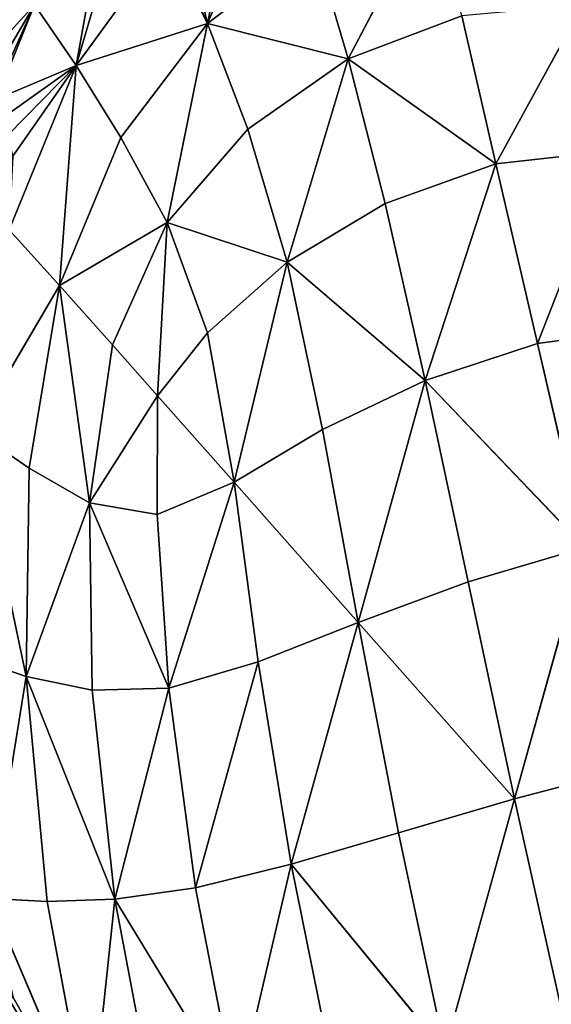
# Model space of a CAD drawing. Extents: x 0 to 1897, y 0 to 2730.
# Drawn here: x 864 to 976, y 1521 to 1730 of the extents above; entities that cross this region are included whole.
import ezdxf

# ---------------------------------------------------------------- set-up
doc = ezdxf.new("R2010")
doc.units = 0
doc.header["$LTSCALE"] = 25.4
doc.layers.get('0').update_dxf_attribs({"color": 13, "linetype": 'CONTINUOUS'})

msp = doc.modelspace()

# ---------------------------------------------------------------- linework, layer by layer
at = {"color": 23}
for p, q in [((903.72, 1729.19, 351.35), (919.66, 1766.32, 337.97)), ((903.72, 1729.19, 351.35), (919.66, 1766.32, 337.97)), ((951.65, 1756.34, 352.97), (933.46, 1721.69, 365.28)), ((951.65, 1756.34, 352.97), (933.46, 1721.69, 365.28)), ((885.22, 1751.97, 325.46), (875.9, 1720.31, 336.68)), ((885.22, 1751.97, 325.46), (875.9, 1720.31, 336.68)), ((875.9, 1720.31, 336.68), (894.87, 1746.33, 337.3)), ((875.9, 1720.31, 336.68), (894.87, 1746.33, 337.3)), ((926.2, 1746.42, 352.45), (903.72, 1729.19, 351.35)), ((926.2, 1746.42, 352.45), (903.72, 1729.19, 351.35)), ((926.2, 1746.42, 352.45), (933.46, 1721.69, 365.28)), ((926.2, 1746.42, 352.45), (933.46, 1721.69, 365.28)), ((903.72, 1729.19, 351.35), (896.64, 1745.02, 339.11)), ((903.72, 1729.19, 351.35), (896.64, 1745.02, 339.11)), ((859.02, 1713.19, 321.47), (867.14, 1733.15, 321.56)), ((859.02, 1713.19, 321.47), (867.14, 1733.15, 321.56)), ((867.14, 1733.15, 321.56), (875.9, 1720.31, 336.68)), ((867.14, 1733.15, 321.56), (875.9, 1720.31, 336.68)), ((964.78, 1699.48, 377.02), (983.19, 1733.17, 365.28)), ((964.78, 1699.48, 377.02), (983.19, 1733.17, 365.28)), ((957.55, 1730.81, 366.01), (933.46, 1721.69, 365.28)), ((957.55, 1730.81, 366.01), (933.46, 1721.69, 365.28)), ((964.78, 1699.48, 377.02), (957.55, 1730.81, 366.01)), ((964.78, 1699.48, 377.02), (957.55, 1730.81, 366.01)), ((903.72, 1729.19, 351.35), (875.9, 1720.31, 336.68)), ((903.72, 1729.19, 351.35), (875.9, 1720.31, 336.68)), ((885.4, 1705.02, 350.13), (903.72, 1729.19, 351.35)), ((885.4, 1705.02, 350.13), (903.72, 1729.19, 351.35)), ((903.72, 1729.19, 351.35), (895.22, 1687.05, 361.4)), ((903.72, 1729.19, 351.35), (895.22, 1687.05, 361.4)), ((903.72, 1729.19, 351.35), (933.46, 1721.69, 365.28)), ((912.24, 1706.78, 363.59), (903.72, 1729.19, 351.35)), ((912.24, 1706.78, 363.59), (903.72, 1729.19, 351.35)), ((903.72, 1729.19, 351.35), (933.46, 1721.69, 365.28)), ((933.46, 1721.69, 365.28), (912.24, 1706.78, 363.59)), ((933.46, 1721.69, 365.28), (912.24, 1706.78, 363.59)), ((920.56, 1678.62, 373.76), (933.46, 1721.69, 365.28)), ((920.56, 1678.62, 373.76), (933.46, 1721.69, 365.28)), ((964.78, 1699.48, 377.02), (933.46, 1721.69, 365.28)), ((964.78, 1699.48, 377.02), (933.46, 1721.69, 365.28)), ((941.35, 1691.09, 376.1), (933.46, 1721.69, 365.28)), ((941.35, 1691.09, 376.1), (933.46, 1721.69, 365.28)), ((861.38, 1705.48, 327.4), (875.9, 1720.31, 336.68)), ((861.38, 1705.48, 327.4), (875.9, 1720.31, 336.68)), ((861.76, 1685.45, 336.36), (875.9, 1720.31, 336.68)), ((861.76, 1685.45, 336.36), (875.9, 1720.31, 336.68)), ((872.43, 1673.69, 349.48), (875.9, 1720.31, 336.68)), ((872.43, 1673.69, 349.48), (875.9, 1720.31, 336.68)), ((885.4, 1705.02, 350.13), (875.9, 1720.31, 336.68)), ((885.4, 1705.02, 350.13), (875.9, 1720.31, 336.68)), ((912.24, 1706.78, 363.59), (895.22, 1687.05, 361.4)), ((912.24, 1706.78, 363.59), (895.22, 1687.05, 361.4)), ((920.56, 1678.62, 373.76), (912.24, 1706.78, 363.59)), ((920.56, 1678.62, 373.76), (912.24, 1706.78, 363.59)), ((872.43, 1673.69, 349.48), (885.4, 1705.02, 350.13)), ((872.43, 1673.69, 349.48), (885.4, 1705.02, 350.13)), ((895.22, 1687.05, 361.4), (885.4, 1705.02, 350.13)), ((895.22, 1687.05, 361.4), (885.4, 1705.02, 350.13)), ((989.51, 1702.21, 376.1), (964.78, 1699.48, 377.02)), ((989.51, 1702.21, 376.1), (964.78, 1699.48, 377.02)), ((964.78, 1699.48, 377.02), (941.35, 1691.09, 376.1)), ((964.78, 1699.48, 377.02), (941.35, 1691.09, 376.1)), ((964.78, 1699.48, 377.02), (973.58, 1661.38, 385.6)), ((964.78, 1699.48, 377.02), (973.58, 1661.38, 385.6)), ((941.35, 1691.09, 376.1), (920.56, 1678.62, 373.76)), ((941.35, 1691.09, 376.1), (920.56, 1678.62, 373.76)), ((941.35, 1691.09, 376.1), (949.82, 1653.58, 384.54)), ((941.35, 1691.09, 376.1), (949.82, 1653.58, 384.54)), ((872.43, 1673.69, 349.48), (895.22, 1687.05, 361.4)), ((872.43, 1673.69, 349.48), (895.22, 1687.05, 361.4)), ((883.64, 1661.11, 360.19), (895.22, 1687.05, 361.4)), ((883.64, 1661.11, 360.19), (895.22, 1687.05, 361.4)), ((893.17, 1650.34, 367.13), (895.22, 1687.05, 361.4)), ((893.17, 1650.34, 367.13), (895.22, 1687.05, 361.4)), ((920.56, 1678.62, 373.76), (895.22, 1687.05, 361.4)), ((903.74, 1663.65, 370.4), (895.22, 1687.05, 361.4)), ((903.74, 1663.65, 370.4), (895.22, 1687.05, 361.4)), ((920.56, 1678.62, 373.76), (895.22, 1687.05, 361.4)), ((861.76, 1685.45, 336.36), (872.43, 1673.69, 349.48)), ((861.76, 1685.45, 336.36), (872.43, 1673.69, 349.48)), ((920.56, 1678.62, 373.76), (903.74, 1663.65, 370.4)), ((920.56, 1678.62, 373.76), (903.74, 1663.65, 370.4)), ((920.56, 1678.62, 373.76), (928.07, 1643.19, 381.6)), ((920.56, 1678.62, 373.76), (928.07, 1643.19, 381.6)), ((920.56, 1678.62, 373.76), (949.82, 1653.58, 384.54)), ((920.56, 1678.62, 373.76), (949.82, 1653.58, 384.54)), ((872.43, 1673.69, 349.48), (854.37, 1642.97, 336.68)), ((872.43, 1673.69, 349.48), (854.37, 1642.97, 336.68)), ((872.43, 1673.69, 349.48), (865.98, 1634.99, 350.13)), ((872.43, 1673.69, 349.48), (865.98, 1634.99, 350.13)), ((872.43, 1673.69, 349.48), (883.64, 1661.11, 360.19)), ((872.43, 1673.69, 349.48), (878.75, 1627.61, 361.4)), ((872.43, 1673.69, 349.48), (883.64, 1661.11, 360.19)), ((872.43, 1673.69, 349.48), (878.75, 1627.61, 361.4)), ((973.58, 1661.38, 385.6), (998.35, 1664.78, 384.54)), ((973.58, 1661.38, 385.6), (998.35, 1664.78, 384.54)), ((903.74, 1663.65, 370.4), (893.17, 1650.34, 367.13)), ((903.74, 1663.65, 370.4), (893.17, 1650.34, 367.13)), ((903.74, 1663.65, 370.4), (909.34, 1632.05, 377.01)), ((903.74, 1663.65, 370.4), (909.34, 1632.05, 377.01)), ((883.64, 1661.11, 360.19), (878.75, 1627.61, 361.4)), ((883.64, 1661.11, 360.19), (878.75, 1627.61, 361.4)), ((883.64, 1661.11, 360.19), (893.17, 1650.34, 367.13)), ((883.64, 1661.11, 360.19), (893.17, 1650.34, 367.13)), ((973.58, 1661.38, 385.6), (949.82, 1653.58, 384.54)), ((973.58, 1661.38, 385.6), (949.82, 1653.58, 384.54)), ((973.58, 1661.38, 385.6), (983.55, 1618.2, 391.75)), ((973.58, 1661.38, 385.6), (983.55, 1618.2, 391.75)), ((928.07, 1643.19, 381.6), (949.82, 1653.58, 384.54)), ((928.07, 1643.19, 381.6), (949.82, 1653.58, 384.54)), ((983.55, 1618.2, 391.75), (949.82, 1653.58, 384.54)), ((949.82, 1653.58, 384.54), (958.91, 1610.93, 390.59)), ((949.82, 1653.58, 384.54), (958.91, 1610.93, 390.59)), ((983.55, 1618.2, 391.75), (949.82, 1653.58, 384.54)), ((893.17, 1650.34, 367.13), (878.75, 1627.61, 361.4)), ((893.17, 1650.34, 367.13), (878.75, 1627.61, 361.4)), ((893.17, 1650.34, 367.13), (893.08, 1625.18, 370.4)), ((893.17, 1650.34, 367.13), (893.08, 1625.18, 370.4)), ((893.17, 1650.34, 367.13), (909.34, 1632.05, 377.01)), ((893.17, 1650.34, 367.13), (909.34, 1632.05, 377.01)), ((854.37, 1642.97, 336.68), (865.98, 1634.99, 350.13)), ((854.37, 1642.97, 336.68), (865.98, 1634.99, 350.13)), ((865.34, 1590.83, 351.35), (854.37, 1642.97, 336.68)), ((865.34, 1590.83, 351.35), (854.37, 1642.97, 336.68)), ((909.34, 1632.05, 377.01), (928.07, 1643.19, 381.6)), ((909.34, 1632.05, 377.01), (928.07, 1643.19, 381.6)), ((928.07, 1643.19, 381.6), (935.64, 1602.3, 387.18)), ((928.07, 1643.19, 381.6), (935.64, 1602.3, 387.18)), ((865.98, 1634.99, 350.13), (865.34, 1590.83, 351.35)), ((865.98, 1634.99, 350.13), (865.34, 1590.83, 351.35)), ((865.98, 1634.99, 350.13), (878.75, 1627.61, 361.4)), ((865.98, 1634.99, 350.13), (878.75, 1627.61, 361.4)), ((893.08, 1625.18, 370.4), (909.34, 1632.05, 377.01)), ((893.08, 1625.18, 370.4), (909.34, 1632.05, 377.01)), ((914.43, 1593.97, 381.6), (909.34, 1632.05, 377.01)), ((935.64, 1602.3, 387.18), (909.34, 1632.05, 377.01)), ((935.64, 1602.3, 387.18), (909.34, 1632.05, 377.01)), ((914.43, 1593.97, 381.6), (909.34, 1632.05, 377.01)), ((865.34, 1590.83, 351.35), (878.75, 1627.61, 361.4)), ((865.34, 1590.83, 351.35), (878.75, 1627.61, 361.4)), ((878.75, 1627.61, 361.4), (879.33, 1587.97, 363.59)), ((893.08, 1625.18, 370.4), (878.75, 1627.61, 361.4)), ((895.56, 1588.37, 373.76), (878.75, 1627.61, 361.4)), ((893.08, 1625.18, 370.4), (878.75, 1627.61, 361.4)), ((895.56, 1588.37, 373.76), (878.75, 1627.61, 361.4)), ((878.75, 1627.61, 361.4), (879.33, 1587.97, 363.59)), ((893.08, 1625.18, 370.4), (895.56, 1588.37, 373.76)), ((893.08, 1625.18, 370.4), (895.56, 1588.37, 373.76)), ((958.91, 1610.93, 390.59), (983.55, 1618.2, 391.75)), ((958.91, 1610.93, 390.59), (983.55, 1618.2, 391.75)), ((983.55, 1618.2, 391.75), (968.7, 1564.92, 394.23)), ((983.55, 1618.2, 391.75), (968.7, 1564.92, 394.23)), ((935.64, 1602.3, 387.18), (958.91, 1610.93, 390.59)), ((935.64, 1602.3, 387.18), (958.91, 1610.93, 390.59)), ((958.91, 1610.93, 390.59), (968.7, 1564.92, 394.23)), ((958.91, 1610.93, 390.59), (968.7, 1564.92, 394.23)), ((914.43, 1593.97, 381.6), (935.64, 1602.3, 387.18)), ((914.43, 1593.97, 381.6), (935.64, 1602.3, 387.18)), ((944.17, 1557.73, 390.59), (935.64, 1602.3, 387.18)), ((944.17, 1557.73, 390.59), (935.64, 1602.3, 387.18)), ((935.64, 1602.3, 387.18), (968.7, 1564.92, 394.23)), ((935.64, 1602.3, 387.18), (968.7, 1564.92, 394.23)), ((853.2, 1595.03, 337.32), (865.34, 1590.83, 351.35)), ((853.2, 1595.03, 337.32), (865.34, 1590.83, 351.35)), ((895.56, 1588.37, 373.76), (914.43, 1593.97, 381.6)), ((895.56, 1588.37, 373.76), (914.43, 1593.97, 381.6)), ((921.42, 1551.09, 384.54), (914.43, 1593.97, 381.6)), ((921.42, 1551.09, 384.54), (914.43, 1593.97, 381.6)), ((865.34, 1590.83, 351.35), (857.72, 1543.82, 337.97)), ((865.34, 1590.83, 351.35), (857.72, 1543.82, 337.97)), ((879.33, 1587.97, 363.59), (865.34, 1590.83, 351.35)), ((865.34, 1590.83, 351.35), (884.13, 1543.64, 365.28)), ((865.34, 1590.83, 351.35), (869.81, 1543.14, 352.45)), ((865.34, 1590.83, 351.35), (884.13, 1543.64, 365.28)), ((879.33, 1587.97, 363.59), (865.34, 1590.83, 351.35)), ((865.34, 1590.83, 351.35), (869.81, 1543.14, 352.45)), ((895.56, 1588.37, 373.76), (879.33, 1587.97, 363.59)), ((895.56, 1588.37, 373.76), (879.33, 1587.97, 363.59)), ((879.33, 1587.97, 363.59), (884.13, 1543.64, 365.28)), ((879.33, 1587.97, 363.59), (884.13, 1543.64, 365.28)), ((895.56, 1588.37, 373.76), (884.13, 1543.64, 365.28)), ((895.56, 1588.37, 373.76), (884.13, 1543.64, 365.28)), ((895.56, 1588.37, 373.76), (901.17, 1546.05, 376.1)), ((895.56, 1588.37, 373.76), (901.17, 1546.05, 376.1)), ((994.3, 1571.63, 395.44), (968.7, 1564.92, 394.23)), ((994.3, 1571.63, 395.44), (968.7, 1564.92, 394.23)), ((968.7, 1564.92, 394.23), (944.17, 1557.73, 390.59)), ((968.7, 1564.92, 394.23), (944.17, 1557.73, 390.59)), ((953.98, 1511.5, 391.75), (968.7, 1564.92, 394.23)), ((953.98, 1511.5, 391.75), (968.7, 1564.92, 394.23)), ((979.25, 1517.33, 395.44), (968.7, 1564.92, 394.23)), ((979.25, 1517.33, 395.44), (968.7, 1564.92, 394.23)), ((944.17, 1557.73, 390.59), (921.42, 1551.09, 384.54)), ((944.17, 1557.73, 390.59), (921.42, 1551.09, 384.54)), ((953.98, 1511.5, 391.75), (944.17, 1557.73, 390.59)), ((953.98, 1511.5, 391.75), (944.17, 1557.73, 390.59)), ((901.17, 1546.05, 376.1), (921.42, 1551.09, 384.54)), ((901.17, 1546.05, 376.1), (921.42, 1551.09, 384.54)), ((953.98, 1511.5, 391.75), (921.42, 1551.09, 384.54)), ((953.98, 1511.5, 391.75), (921.42, 1551.09, 384.54)), ((930.55, 1506.09, 385.6), (921.42, 1551.09, 384.54)), ((930.55, 1506.09, 385.6), (921.42, 1551.09, 384.54)), ((901.17, 1546.05, 376.1), (884.13, 1543.64, 365.28)), ((901.17, 1546.05, 376.1), (884.13, 1543.64, 365.28)), ((901.17, 1546.05, 376.1), (909.88, 1501.31, 377.02)), ((901.17, 1546.05, 376.1), (909.88, 1501.31, 377.02)), ((878.92, 1494.17, 352.97), (857.72, 1543.82, 337.97)), ((869.81, 1543.14, 352.45), (857.72, 1543.82, 337.97)), ((878.92, 1494.17, 352.97), (857.72, 1543.82, 337.97)), ((869.81, 1543.14, 352.45), (857.72, 1543.82, 337.97)), ((884.13, 1543.64, 365.28), (869.81, 1543.14, 352.45)), ((884.13, 1543.64, 365.28), (869.81, 1543.14, 352.45)), ((869.81, 1543.14, 352.45), (878.92, 1494.17, 352.97)), ((869.81, 1543.14, 352.45), (878.92, 1494.17, 352.97)), ((878.92, 1494.17, 352.97), (884.13, 1543.64, 365.28)), ((878.92, 1494.17, 352.97), (884.13, 1543.64, 365.28)), ((909.88, 1501.31, 377.02), (884.13, 1543.64, 365.28)), ((909.88, 1501.31, 377.02), (884.13, 1543.64, 365.28)), ((892.88, 1497.39, 366.01), (884.13, 1543.64, 365.28)), ((892.88, 1497.39, 366.01), (884.13, 1543.64, 365.28))]:
    msp.add_line(p, q, dxfattribs=at)

# ---------------------------------------------------------------- meshes
at = {"color": 17}
mesh = msp.add_polyface(dxfattribs=at)
corners = [(903.72, 1729.19, 351.35), (900.75, 1741.61, 342.97), (896.64, 1745.02, 339.11), (905.24, 1736.99, 347.67), (919.66, 1766.32, 337.97), (907.2, 1745.82, 343.63), (908.5, 1754.77, 339.21), (908.71, 1757.67, 337.68)]
mesh.append_faces([[corners[k] for k in face] for face in [(0, 1, 2), (6, 4, 7)]], dxfattribs={"vtx0": -1, "color": 17})
mesh.append_faces([[corners[k] for k in face] for face in [(1, 0, 3), (3, 4, 5), (5, 4, 6)]], dxfattribs={"vtx0": -1, "vtx1": -1, "color": 17})
mesh.append_faces([[corners[k] for k in face] for face in [(3, 0, 4)]], dxfattribs={"vtx0": -1, "vtx2": -1, "color": 17})
mesh = msp.add_polyface(dxfattribs=at)
corners = [(926.2, 1746.42, 352.45), (919.66, 1766.32, 337.97), (903.72, 1729.19, 351.35)]
mesh.append_faces([[corners[k] for k in face] for face in [(0, 1, 2)]], dxfattribs={"color": 17})
mesh = msp.add_polyface(dxfattribs=at)
corners = [(951.65, 1756.34, 352.97), (926.2, 1746.42, 352.45), (933.46, 1721.69, 365.28)]
mesh.append_faces([[corners[k] for k in face] for face in [(0, 1, 2)]], dxfattribs={"color": 17})
mesh = msp.add_polyface(dxfattribs=at)
corners = [(957.55, 1730.81, 366.01), (951.65, 1756.34, 352.97), (933.46, 1721.69, 365.28)]
mesh.append_faces([[corners[k] for k in face] for face in [(0, 1, 2)]], dxfattribs={"color": 17})
mesh = msp.add_polyface(dxfattribs=at)
corners = [(875.9, 1720.31, 336.68), (881.84, 1753.35, 321.78), (867.14, 1733.15, 321.56), (885.22, 1751.97, 325.46), (884.73, 1752.23, 324.89)]
mesh.append_faces([[corners[k] for k in face] for face in [(0, 1, 2), (1, 3, 4)]], dxfattribs={"vtx0": -1, "color": 17})
mesh.append_faces([[corners[k] for k in face] for face in [(1, 0, 3)]], dxfattribs={"vtx0": -1, "vtx2": -1, "color": 17})
mesh = msp.add_polyface(dxfattribs=at)
corners = [(894.87, 1746.33, 337.3), (885.22, 1751.97, 325.46), (875.9, 1720.31, 336.68), (886.55, 1751.29, 327.03), (890.44, 1749.27, 331.65)]
mesh.append_faces([[corners[k] for k in face] for face in [(0, 1, 2), (3, 0, 4)]], dxfattribs={"vtx0": -1, "color": 17})
mesh.append_faces([[corners[k] for k in face] for face in [(1, 0, 3)]], dxfattribs={"vtx0": -1, "vtx1": -1, "color": 17})
mesh = msp.add_polyface(dxfattribs=at)
corners = [(903.72, 1729.19, 351.35), (894.87, 1746.33, 337.3), (875.9, 1720.31, 336.68), (895.81, 1745.71, 338.22), (896.64, 1745.02, 339.11)]
mesh.append_faces([[corners[k] for k in face] for face in [(0, 1, 2), (3, 0, 4)]], dxfattribs={"vtx0": -1, "color": 17})
mesh.append_faces([[corners[k] for k in face] for face in [(1, 0, 3)]], dxfattribs={"vtx0": -1, "vtx1": -1, "color": 17})
mesh = msp.add_polyface(dxfattribs=at)
corners = [(933.46, 1721.69, 365.28), (926.2, 1746.42, 352.45), (903.72, 1729.19, 351.35)]
mesh.append_faces([[corners[k] for k in face] for face in [(0, 1, 2)]], dxfattribs={"color": 17})
mesh = msp.add_polyface(dxfattribs=at)
corners = [(867.14, 1733.15, 321.56), (858.61, 1714.35, 320.28), (859.02, 1713.19, 321.47), (857.63, 1717.14, 317.4), (855.93, 1720.99, 312.94), (859.52, 1743.78, 305.26)]
mesh.append_faces([[corners[k] for k in face] for face in [(0, 1, 2), (4, 0, 5)]], dxfattribs={"vtx0": -1, "color": 17})
mesh.append_faces([[corners[k] for k in face] for face in [(1, 0, 3), (3, 0, 4)]], dxfattribs={"vtx0": -1, "vtx1": -1, "color": 17})
mesh = msp.add_polyface(dxfattribs=at)
corners = [(875.9, 1720.31, 336.68), (860.4, 1709.23, 324.71), (861.38, 1705.48, 327.4), (859.02, 1713.19, 321.47), (867.14, 1733.15, 321.56)]
mesh.append_faces([[corners[k] for k in face] for face in [(0, 1, 2), (3, 0, 4)]], dxfattribs={"vtx0": -1, "color": 17})
mesh.append_faces([[corners[k] for k in face] for face in [(1, 0, 3)]], dxfattribs={"vtx0": -1, "vtx1": -1, "color": 17})
mesh = msp.add_polyface(dxfattribs=at)
corners = [(983.19, 1733.17, 365.28), (957.55, 1730.81, 366.01), (964.78, 1699.48, 377.02)]
mesh.append_faces([[corners[k] for k in face] for face in [(0, 1, 2)]], dxfattribs={"color": 17})
mesh = msp.add_polyface(dxfattribs=at)
corners = [(989.51, 1702.21, 376.1), (983.19, 1733.17, 365.28), (964.78, 1699.48, 377.02)]
mesh.append_faces([[corners[k] for k in face] for face in [(0, 1, 2)]], dxfattribs={"color": 17})
mesh = msp.add_polyface(dxfattribs=at)
corners = [(964.78, 1699.48, 377.02), (957.55, 1730.81, 366.01), (933.46, 1721.69, 365.28)]
mesh.append_faces([[corners[k] for k in face] for face in [(0, 1, 2)]], dxfattribs={"color": 17})
mesh = msp.add_polyface(dxfattribs=at)
corners = [(903.72, 1729.19, 351.35), (875.9, 1720.31, 336.68), (885.4, 1705.02, 350.13)]
mesh.append_faces([[corners[k] for k in face] for face in [(0, 1, 2)]], dxfattribs={"color": 17})
mesh = msp.add_polyface(dxfattribs=at)
corners = [(903.72, 1729.19, 351.35), (885.4, 1705.02, 350.13), (895.22, 1687.05, 361.4)]
mesh.append_faces([[corners[k] for k in face] for face in [(0, 1, 2)]], dxfattribs={"color": 17})
mesh = msp.add_polyface(dxfattribs=at)
corners = [(912.24, 1706.78, 363.59), (903.72, 1729.19, 351.35), (895.22, 1687.05, 361.4)]
mesh.append_faces([[corners[k] for k in face] for face in [(0, 1, 2)]], dxfattribs={"color": 17})
mesh = msp.add_polyface(dxfattribs=at)
corners = [(933.46, 1721.69, 365.28), (903.72, 1729.19, 351.35), (912.24, 1706.78, 363.59)]
mesh.append_faces([[corners[k] for k in face] for face in [(0, 1, 2)]], dxfattribs={"color": 17})
mesh = msp.add_polyface(dxfattribs=at)
corners = [(933.46, 1721.69, 365.28), (912.24, 1706.78, 363.59), (920.56, 1678.62, 373.76)]
mesh.append_faces([[corners[k] for k in face] for face in [(0, 1, 2)]], dxfattribs={"color": 17})
mesh = msp.add_polyface(dxfattribs=at)
corners = [(941.35, 1691.09, 376.1), (933.46, 1721.69, 365.28), (920.56, 1678.62, 373.76)]
mesh.append_faces([[corners[k] for k in face] for face in [(0, 1, 2)]], dxfattribs={"color": 17})
mesh = msp.add_polyface(dxfattribs=at)
corners = [(964.78, 1699.48, 377.02), (933.46, 1721.69, 365.28), (941.35, 1691.09, 376.1)]
mesh.append_faces([[corners[k] for k in face] for face in [(0, 1, 2)]], dxfattribs={"color": 17})
mesh = msp.add_polyface(dxfattribs=at)
corners = [(861.76, 1685.45, 336.36), (862.52, 1701.11, 330.49), (851.98, 1695.89, 321.4), (875.9, 1720.31, 336.68), (854.91, 1698.88, 323.27), (861.38, 1705.48, 327.4)]
mesh.append_faces([[corners[k] for k in face] for face in [(2, 1, 4), (1, 3, 5)]], dxfattribs={"vtx0": -1, "color": 17})
mesh.append_faces([[corners[k] for k in face] for face in [(0, 1, 2)]], dxfattribs={"vtx0": -1, "vtx1": -1, "color": 17})
mesh.append_faces([[corners[k] for k in face] for face in [(1, 0, 3)]], dxfattribs={"vtx0": -1, "vtx2": -1, "color": 17})
mesh = msp.add_polyface(dxfattribs=at)
corners = [(875.9, 1720.31, 336.68), (861.76, 1685.45, 336.36), (872.43, 1673.69, 349.48)]
mesh.append_faces([[corners[k] for k in face] for face in [(0, 1, 2)]], dxfattribs={"color": 17})
mesh = msp.add_polyface(dxfattribs=at)
corners = [(885.4, 1705.02, 350.13), (875.9, 1720.31, 336.68), (872.43, 1673.69, 349.48)]
mesh.append_faces([[corners[k] for k in face] for face in [(0, 1, 2)]], dxfattribs={"color": 17})
mesh = msp.add_polyface(dxfattribs=at)
corners = [(920.56, 1678.62, 373.76), (912.24, 1706.78, 363.59), (895.22, 1687.05, 361.4)]
mesh.append_faces([[corners[k] for k in face] for face in [(0, 1, 2)]], dxfattribs={"color": 17})
mesh = msp.add_polyface(dxfattribs=at)
corners = [(895.22, 1687.05, 361.4), (885.4, 1705.02, 350.13), (872.43, 1673.69, 349.48)]
mesh.append_faces([[corners[k] for k in face] for face in [(0, 1, 2)]], dxfattribs={"color": 17})
mesh = msp.add_polyface(dxfattribs=at)
corners = [(973.58, 1661.38, 385.6), (989.51, 1702.21, 376.1), (964.78, 1699.48, 377.02), (998.35, 1664.78, 384.54)]
mesh.append_faces([[corners[k] for k in face] for face in [(0, 1, 2), (1, 0, 3)]], dxfattribs={"vtx0": -1, "color": 17})
mesh = msp.add_polyface(dxfattribs=at)
corners = [(949.82, 1653.58, 384.54), (964.78, 1699.48, 377.02), (941.35, 1691.09, 376.1), (973.58, 1661.38, 385.6)]
mesh.append_faces([[corners[k] for k in face] for face in [(0, 1, 2), (1, 0, 3)]], dxfattribs={"vtx0": -1, "color": 17})
mesh = msp.add_polyface(dxfattribs=at)
corners = [(949.82, 1653.58, 384.54), (941.35, 1691.09, 376.1), (920.56, 1678.62, 373.76)]
mesh.append_faces([[corners[k] for k in face] for face in [(0, 1, 2)]], dxfattribs={"color": 17})
mesh = msp.add_polyface(dxfattribs=at)
corners = [(895.22, 1687.05, 361.4), (872.43, 1673.69, 349.48), (883.64, 1661.11, 360.19)]
mesh.append_faces([[corners[k] for k in face] for face in [(0, 1, 2)]], dxfattribs={"color": 17})
mesh = msp.add_polyface(dxfattribs=at)
corners = [(895.22, 1687.05, 361.4), (883.64, 1661.11, 360.19), (893.17, 1650.34, 367.13)]
mesh.append_faces([[corners[k] for k in face] for face in [(0, 1, 2)]], dxfattribs={"color": 17})
mesh = msp.add_polyface(dxfattribs=at)
corners = [(903.74, 1663.65, 370.4), (895.22, 1687.05, 361.4), (893.17, 1650.34, 367.13)]
mesh.append_faces([[corners[k] for k in face] for face in [(0, 1, 2)]], dxfattribs={"color": 17})
mesh = msp.add_polyface(dxfattribs=at)
corners = [(920.56, 1678.62, 373.76), (895.22, 1687.05, 361.4), (903.74, 1663.65, 370.4)]
mesh.append_faces([[corners[k] for k in face] for face in [(0, 1, 2)]], dxfattribs={"color": 17})
mesh = msp.add_polyface(dxfattribs=at)
corners = [(861.76, 1685.45, 336.36), (854.37, 1642.97, 336.68), (872.43, 1673.69, 349.48)]
mesh.append_faces([[corners[k] for k in face] for face in [(0, 1, 2)]], dxfattribs={"color": 17})
mesh = msp.add_polyface(dxfattribs=at)
corners = [(909.34, 1632.05, 377.01), (920.56, 1678.62, 373.76), (903.74, 1663.65, 370.4), (928.07, 1643.19, 381.6)]
mesh.append_faces([[corners[k] for k in face] for face in [(0, 1, 2), (1, 0, 3)]], dxfattribs={"vtx0": -1, "color": 17})
mesh = msp.add_polyface(dxfattribs=at)
corners = [(949.82, 1653.58, 384.54), (920.56, 1678.62, 373.76), (928.07, 1643.19, 381.6)]
mesh.append_faces([[corners[k] for k in face] for face in [(0, 1, 2)]], dxfattribs={"color": 17})
mesh = msp.add_polyface(dxfattribs=at)
corners = [(872.43, 1673.69, 349.48), (854.37, 1642.97, 336.68), (865.98, 1634.99, 350.13)]
mesh.append_faces([[corners[k] for k in face] for face in [(0, 1, 2)]], dxfattribs={"color": 17})
mesh = msp.add_polyface(dxfattribs=at)
corners = [(878.75, 1627.61, 361.4), (872.43, 1673.69, 349.48), (865.98, 1634.99, 350.13)]
mesh.append_faces([[corners[k] for k in face] for face in [(0, 1, 2)]], dxfattribs={"color": 17})
mesh = msp.add_polyface(dxfattribs=at)
corners = [(883.64, 1661.11, 360.19), (872.43, 1673.69, 349.48), (878.75, 1627.61, 361.4)]
mesh.append_faces([[corners[k] for k in face] for face in [(0, 1, 2)]], dxfattribs={"color": 17})
mesh = msp.add_polyface(dxfattribs=at)
corners = [(998.35, 1664.78, 384.54), (973.58, 1661.38, 385.6), (983.55, 1618.2, 391.75)]
mesh.append_faces([[corners[k] for k in face] for face in [(0, 1, 2)]], dxfattribs={"color": 17})
mesh = msp.add_polyface(dxfattribs=at)
corners = [(909.34, 1632.05, 377.01), (903.74, 1663.65, 370.4), (893.17, 1650.34, 367.13)]
mesh.append_faces([[corners[k] for k in face] for face in [(0, 1, 2)]], dxfattribs={"color": 17})
mesh = msp.add_polyface(dxfattribs=at)
corners = [(893.17, 1650.34, 367.13), (883.64, 1661.11, 360.19), (878.75, 1627.61, 361.4)]
mesh.append_faces([[corners[k] for k in face] for face in [(0, 1, 2)]], dxfattribs={"color": 17})
mesh = msp.add_polyface(dxfattribs=at)
corners = [(983.55, 1618.2, 391.75), (973.58, 1661.38, 385.6), (949.82, 1653.58, 384.54)]
mesh.append_faces([[corners[k] for k in face] for face in [(0, 1, 2)]], dxfattribs={"color": 17})
mesh = msp.add_polyface(dxfattribs=at)
corners = [(935.64, 1602.3, 387.18), (949.82, 1653.58, 384.54), (928.07, 1643.19, 381.6), (958.91, 1610.93, 390.59)]
mesh.append_faces([[corners[k] for k in face] for face in [(0, 1, 2), (1, 0, 3)]], dxfattribs={"vtx0": -1, "color": 17})
mesh = msp.add_polyface(dxfattribs=at)
corners = [(983.55, 1618.2, 391.75), (949.82, 1653.58, 384.54), (958.91, 1610.93, 390.59)]
mesh.append_faces([[corners[k] for k in face] for face in [(0, 1, 2)]], dxfattribs={"color": 17})
mesh = msp.add_polyface(dxfattribs=at)
corners = [(893.17, 1650.34, 367.13), (878.75, 1627.61, 361.4), (893.08, 1625.18, 370.4)]
mesh.append_faces([[corners[k] for k in face] for face in [(0, 1, 2)]], dxfattribs={"color": 17})
mesh = msp.add_polyface(dxfattribs=at)
corners = [(909.34, 1632.05, 377.01), (893.17, 1650.34, 367.13), (893.08, 1625.18, 370.4)]
mesh.append_faces([[corners[k] for k in face] for face in [(0, 1, 2)]], dxfattribs={"color": 17})
mesh = msp.add_polyface(dxfattribs=at)
corners = [(854.37, 1642.97, 336.68), (853.2, 1595.03, 337.32), (865.34, 1590.83, 351.35)]
mesh.append_faces([[corners[k] for k in face] for face in [(0, 1, 2)]], dxfattribs={"color": 17})
mesh = msp.add_polyface(dxfattribs=at)
corners = [(854.37, 1642.97, 336.68), (865.34, 1590.83, 351.35), (865.98, 1634.99, 350.13)]
mesh.append_faces([[corners[k] for k in face] for face in [(0, 1, 2)]], dxfattribs={"color": 17})
mesh = msp.add_polyface(dxfattribs=at)
corners = [(935.64, 1602.3, 387.18), (928.07, 1643.19, 381.6), (909.34, 1632.05, 377.01)]
mesh.append_faces([[corners[k] for k in face] for face in [(0, 1, 2)]], dxfattribs={"color": 17})
mesh = msp.add_polyface(dxfattribs=at)
corners = [(878.75, 1627.61, 361.4), (865.98, 1634.99, 350.13), (865.34, 1590.83, 351.35)]
mesh.append_faces([[corners[k] for k in face] for face in [(0, 1, 2)]], dxfattribs={"color": 17})
mesh = msp.add_polyface(dxfattribs=at)
corners = [(895.56, 1588.37, 373.76), (909.34, 1632.05, 377.01), (893.08, 1625.18, 370.4), (914.43, 1593.97, 381.6)]
mesh.append_faces([[corners[k] for k in face] for face in [(0, 1, 2), (1, 0, 3)]], dxfattribs={"vtx0": -1, "color": 17})
mesh = msp.add_polyface(dxfattribs=at)
corners = [(935.64, 1602.3, 387.18), (909.34, 1632.05, 377.01), (914.43, 1593.97, 381.6)]
mesh.append_faces([[corners[k] for k in face] for face in [(0, 1, 2)]], dxfattribs={"color": 17})
mesh = msp.add_polyface(dxfattribs=at)
corners = [(879.33, 1587.97, 363.59), (878.75, 1627.61, 361.4), (865.34, 1590.83, 351.35)]
mesh.append_faces([[corners[k] for k in face] for face in [(0, 1, 2)]], dxfattribs={"color": 17})
mesh = msp.add_polyface(dxfattribs=at)
corners = [(895.56, 1588.37, 373.76), (893.08, 1625.18, 370.4), (878.75, 1627.61, 361.4)]
mesh.append_faces([[corners[k] for k in face] for face in [(0, 1, 2)]], dxfattribs={"color": 17})
mesh = msp.add_polyface(dxfattribs=at)
corners = [(895.56, 1588.37, 373.76), (878.75, 1627.61, 361.4), (879.33, 1587.97, 363.59)]
mesh.append_faces([[corners[k] for k in face] for face in [(0, 1, 2)]], dxfattribs={"color": 17})
mesh = msp.add_polyface(dxfattribs=at)
corners = [(983.55, 1618.2, 391.75), (958.91, 1610.93, 390.59), (968.7, 1564.92, 394.23)]
mesh.append_faces([[corners[k] for k in face] for face in [(0, 1, 2)]], dxfattribs={"color": 17})
mesh = msp.add_polyface(dxfattribs=at)
corners = [(994.3, 1571.63, 395.44), (983.55, 1618.2, 391.75), (968.7, 1564.92, 394.23)]
mesh.append_faces([[corners[k] for k in face] for face in [(0, 1, 2)]], dxfattribs={"color": 17})
mesh = msp.add_polyface(dxfattribs=at)
corners = [(968.7, 1564.92, 394.23), (958.91, 1610.93, 390.59), (935.64, 1602.3, 387.18)]
mesh.append_faces([[corners[k] for k in face] for face in [(0, 1, 2)]], dxfattribs={"color": 17})
mesh = msp.add_polyface(dxfattribs=at)
corners = [(921.42, 1551.09, 384.54), (935.64, 1602.3, 387.18), (914.43, 1593.97, 381.6), (944.17, 1557.73, 390.59)]
mesh.append_faces([[corners[k] for k in face] for face in [(0, 1, 2), (1, 0, 3)]], dxfattribs={"vtx0": -1, "color": 17})
mesh = msp.add_polyface(dxfattribs=at)
corners = [(968.7, 1564.92, 394.23), (935.64, 1602.3, 387.18), (944.17, 1557.73, 390.59)]
mesh.append_faces([[corners[k] for k in face] for face in [(0, 1, 2)]], dxfattribs={"color": 17})
mesh = msp.add_polyface(dxfattribs=at)
corners = [(853.2, 1595.03, 337.32), (857.72, 1543.82, 337.97), (865.34, 1590.83, 351.35)]
mesh.append_faces([[corners[k] for k in face] for face in [(0, 1, 2)]], dxfattribs={"color": 17})
mesh = msp.add_polyface(dxfattribs=at)
corners = [(901.17, 1546.05, 376.1), (914.43, 1593.97, 381.6), (895.56, 1588.37, 373.76), (921.42, 1551.09, 384.54)]
mesh.append_faces([[corners[k] for k in face] for face in [(0, 1, 2), (1, 0, 3)]], dxfattribs={"vtx0": -1, "color": 17})
mesh = msp.add_polyface(dxfattribs=at)
corners = [(865.34, 1590.83, 351.35), (857.72, 1543.82, 337.97), (869.81, 1543.14, 352.45)]
mesh.append_faces([[corners[k] for k in face] for face in [(0, 1, 2)]], dxfattribs={"color": 17})
mesh = msp.add_polyface(dxfattribs=at)
corners = [(884.13, 1543.64, 365.28), (879.33, 1587.97, 363.59), (865.34, 1590.83, 351.35)]
mesh.append_faces([[corners[k] for k in face] for face in [(0, 1, 2)]], dxfattribs={"color": 17})
mesh = msp.add_polyface(dxfattribs=at)
corners = [(884.13, 1543.64, 365.28), (865.34, 1590.83, 351.35), (869.81, 1543.14, 352.45)]
mesh.append_faces([[corners[k] for k in face] for face in [(0, 1, 2)]], dxfattribs={"color": 17})
mesh = msp.add_polyface(dxfattribs=at)
corners = [(895.56, 1588.37, 373.76), (879.33, 1587.97, 363.59), (884.13, 1543.64, 365.28)]
mesh.append_faces([[corners[k] for k in face] for face in [(0, 1, 2)]], dxfattribs={"color": 17})
mesh = msp.add_polyface(dxfattribs=at)
corners = [(901.17, 1546.05, 376.1), (895.56, 1588.37, 373.76), (884.13, 1543.64, 365.28)]
mesh.append_faces([[corners[k] for k in face] for face in [(0, 1, 2)]], dxfattribs={"color": 17})
mesh = msp.add_polyface(dxfattribs=at)
corners = [(979.25, 1517.33, 395.44), (994.3, 1571.63, 395.44), (968.7, 1564.92, 394.23), (1005.44, 1523.38, 396.68)]
mesh.append_faces([[corners[k] for k in face] for face in [(0, 1, 2), (1, 0, 3)]], dxfattribs={"vtx0": -1, "color": 17})
mesh = msp.add_polyface(dxfattribs=at)
corners = [(968.7, 1564.92, 394.23), (944.17, 1557.73, 390.59), (953.98, 1511.5, 391.75)]
mesh.append_faces([[corners[k] for k in face] for face in [(0, 1, 2)]], dxfattribs={"color": 17})
mesh = msp.add_polyface(dxfattribs=at)
corners = [(979.25, 1517.33, 395.44), (968.7, 1564.92, 394.23), (953.98, 1511.5, 391.75)]
mesh.append_faces([[corners[k] for k in face] for face in [(0, 1, 2)]], dxfattribs={"color": 17})
mesh = msp.add_polyface(dxfattribs=at)
corners = [(953.98, 1511.5, 391.75), (944.17, 1557.73, 390.59), (921.42, 1551.09, 384.54)]
mesh.append_faces([[corners[k] for k in face] for face in [(0, 1, 2)]], dxfattribs={"color": 17})
mesh = msp.add_polyface(dxfattribs=at)
corners = [(909.88, 1501.31, 377.02), (921.42, 1551.09, 384.54), (901.17, 1546.05, 376.1), (930.55, 1506.09, 385.6)]
mesh.append_faces([[corners[k] for k in face] for face in [(0, 1, 2), (1, 0, 3)]], dxfattribs={"vtx0": -1, "color": 17})
mesh = msp.add_polyface(dxfattribs=at)
corners = [(953.98, 1511.5, 391.75), (921.42, 1551.09, 384.54), (930.55, 1506.09, 385.6)]
mesh.append_faces([[corners[k] for k in face] for face in [(0, 1, 2)]], dxfattribs={"color": 17})
mesh = msp.add_polyface(dxfattribs=at)
corners = [(909.88, 1501.31, 377.02), (901.17, 1546.05, 376.1), (884.13, 1543.64, 365.28)]
mesh.append_faces([[corners[k] for k in face] for face in [(0, 1, 2)]], dxfattribs={"color": 17})
mesh = msp.add_polyface(dxfattribs=at)
corners = [(878.92, 1494.17, 352.97), (861.65, 1522.48, 338.1), (867.37, 1491.5, 338.29), (862.62, 1522.85, 339.36), (857.72, 1543.82, 337.97), (861.13, 1525.29, 338.08)]
mesh.append_faces([[corners[k] for k in face] for face in [(0, 1, 2), (3, 4, 5)]], dxfattribs={"vtx0": -1, "color": 17})
mesh.append_faces([[corners[k] for k in face] for face in [(1, 0, 3)]], dxfattribs={"vtx0": -1, "vtx1": -1, "color": 17})
mesh.append_faces([[corners[k] for k in face] for face in [(3, 0, 4)]], dxfattribs={"vtx0": -1, "vtx2": -1, "color": 17})
mesh = msp.add_polyface(dxfattribs=at)
corners = [(857.72, 1543.82, 337.97), (878.92, 1494.17, 352.97), (869.81, 1543.14, 352.45)]
mesh.append_faces([[corners[k] for k in face] for face in [(0, 1, 2)]], dxfattribs={"color": 17})
mesh = msp.add_polyface(dxfattribs=at)
corners = [(884.13, 1543.64, 365.28), (869.81, 1543.14, 352.45), (878.92, 1494.17, 352.97)]
mesh.append_faces([[corners[k] for k in face] for face in [(0, 1, 2)]], dxfattribs={"color": 17})
mesh = msp.add_polyface(dxfattribs=at)
corners = [(892.88, 1497.39, 366.01), (884.13, 1543.64, 365.28), (878.92, 1494.17, 352.97)]
mesh.append_faces([[corners[k] for k in face] for face in [(0, 1, 2)]], dxfattribs={"color": 17})
mesh = msp.add_polyface(dxfattribs=at)
corners = [(909.88, 1501.31, 377.02), (884.13, 1543.64, 365.28), (892.88, 1497.39, 366.01)]
mesh.append_faces([[corners[k] for k in face] for face in [(0, 1, 2)]], dxfattribs={"color": 17})
mesh = msp.add_polyface(dxfattribs=at)
corners = [(867.37, 1491.5, 338.29), (857.66, 1520.95, 331.43), (857.59, 1489.24, 322.36), (861.65, 1522.48, 338.1)]
mesh.append_faces([[corners[k] for k in face] for face in [(0, 1, 2), (1, 0, 3)]], dxfattribs={"vtx0": -1, "color": 17})

doc.saveas('drawing.dxf')
